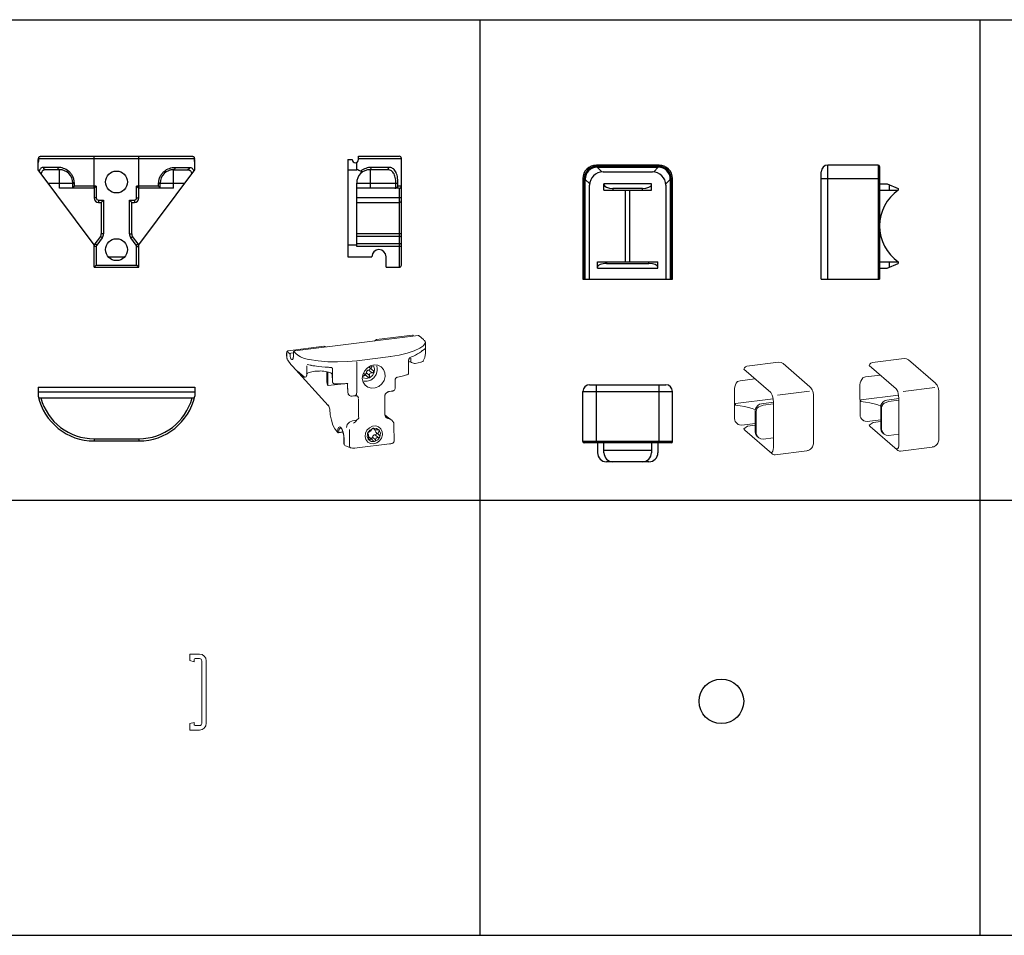
# Model space of a CAD drawing. Extents: x 184 to 805, y -2 to 414.
# Drawn here: x 376 to 596, y 209 to 414 of the extents above; entities that cross this region are included whole.
import ezdxf

# ---------------------------------------------------------------- set-up
doc = ezdxf.new("R2010")
doc.units = 0
doc.header["$MEASUREMENT"] = 0
for name, color, linetype in [('ARROTONDAMENTI', 7, 'Continuous'), ('Ebene 1', 7, 'Continuous'), ('FEATURE_CON_ASSI', 7, 'Continuous'), ('FEATURE_DI_TAGLIO', 7, 'Continuous'), ('PROTUSIONI', 7, 'Continuous'), ('SMUSSI', 7, 'Continuous')]:
    doc.layers.add(name, color=color, linetype=linetype)

# ---------------------------------------------------------------- blocks, each defined once
blk = doc.blocks.new('A$C2B4B0AE7')
at = {"layer": 'Ebene 1', "color": 7, "lineweight": 5}
for points in [[(2.2, 16.96), (0, 16.96)], [(0, 16.95), (0, 15.52)], [(1, 15.25), (0, 15.52)], [(1, 15.25), (1, 15.75)], [(2.2, 15.95), (1.2, 15.95)], [(2.69, 1.5), (2.69, 15.45)], [(3.69, 1.5), (3.69, 15.45)], [(2.69, 8.99), (2.69, 14.64)], [(2.69, 7.96), (2.69, 2.31)], [(1, 1.69), (0, 1.43)], [(0, 1.43), (0, 0)], [(2.2, 0.01), (0, 0.01)], [(1, 1.69), (1, 1.2)], [(2.2, 1), (1.2, 1)]]:
    blk.add_lwpolyline(points, dxfattribs=at)
for points in [[(1.2, 15.95), (1.09, 15.95), (1, 15.86), (1, 15.75)], [(3.69, 15.46), (3.69, 16.28), (3.02, 16.96), (2.2, 16.96)], [(2.69, 15.45), (2.69, 15.73), (2.47, 15.95), (2.2, 15.95)], [(1, 1.2), (1, 1.09), (1.09, 1), (1.2, 1)], [(2.2, 0.01), (3.02, 0.01), (3.69, 0.69), (3.69, 1.51)], [(2.2, 1), (2.47, 1), (2.69, 1.22), (2.69, 1.5)]]:
    blk.add_open_spline(points, degree=3, dxfattribs=at)

msp = doc.modelspace()

# ---------------------------------------------------------------- linework, layer by layer
at = {"color": 7, "linetype": 'Continuous'}
msp.add_line((184.34, 413.62), (805.45, 413.62), dxfattribs=at)
for p, q in [((479.27, 413.62), (479.27, 209.13)), ((590.95, 413.62), (590.95, 209.13)), ((184.34, 306.31), (805.45, 306.31)), ((184.34, 209.13), (805.45, 209.13))]:
    msp.add_line(p, q)
msp.add_circle((533.19, 261.39), 4.98)
at = {"layer": 'ARROTONDAMENTI', "color": 7, "linetype": 'Continuous'}
for p, q in [((381.21, 383.12), (414.98, 383.12)), ((452.13, 382.36), (452.13, 383.12)), ((452.13, 383.12), (461.24, 383.12)), ((380.59, 380.12), (380.59, 382.36)), ((380.69, 382.36), (380.69, 382.62)), ((415.5, 382.36), (415.5, 382.62)), ((415.59, 380.12), (415.59, 382.36)), ((451.74, 380.12), (451.74, 381.73)), ((461.74, 358.82), (461.74, 382.62)), ((519.27, 381.15), (505.27, 381.15)), ((505.45, 380.65), (519.09, 380.65)), ((568.19, 381.15), (556.99, 381.15)), ((568.49, 380.85), (568.49, 355.65)), ((393.09, 363.32), (380.59, 380.12)), ((385.35, 380.12), (382.24, 380.12)), ((403.09, 363.32), (415.59, 380.12)), ((410.84, 380.12), (413.95, 380.12)), ((449.74, 380.12), (451.74, 380.12)), ((458.5, 380.12), (454.74, 380.12)), ((506.77, 379.65), (517.77, 379.65)), ((555.49, 355.65), (555.49, 379.65)), ((388.35, 375.96), (388.35, 377.12)), ((393.09, 375.96), (393.59, 376.46)), ((402.59, 376.46), (403.09, 375.96)), ((407.84, 375.96), (407.84, 377.12)), ((451.74, 362.99), (451.74, 377.12)), ((502.27, 378.15), (502.27, 355.65)), ((502.77, 355.65), (502.77, 377.96)), ((503.77, 355.65), (503.77, 376.65)), ((506.97, 375.55), (506.97, 376.95)), ((517.57, 375.55), (517.57, 376.95)), ((520.77, 376.65), (520.77, 355.65)), ((521.77, 377.96), (521.77, 355.65)), ((522.27, 355.65), (522.27, 378.15)), ((570.19, 376.95), (572.69, 375.95)), ((393.09, 375.96), (385.35, 375.96)), ((393.09, 375.96), (393.09, 373.81)), ((403.09, 373.81), (403.09, 375.96)), ((410.84, 375.96), (403.09, 375.96)), ((461.24, 375.96), (451.74, 375.96)), ((515.57, 375.95), (508.97, 375.95)), ((568.49, 375.55), (572.69, 375.55)), ((572.69, 375.95), (572.69, 375.55)), ((394.09, 372.81), (394.7, 372.81)), ((394.7, 372.81), (395.2, 373.31)), ((394.7, 372.81), (394.7, 365.81)), ((401.49, 372.81), (400.99, 373.31)), ((401.49, 372.81), (402.09, 372.81)), ((401.49, 365.81), (401.49, 372.81)), ((451.74, 372.81), (461.24, 372.81)), ((394.5, 365.21), (393.29, 363.58)), ((402.9, 363.58), (401.69, 365.21)), ((393.09, 358.32), (393.09, 363.32)), ((403.09, 358.32), (403.09, 363.32)), ((449.74, 363.32), (451.74, 363.32)), ((393.09, 358.32), (393.59, 358.82)), ((403.09, 358.32), (402.59, 358.82)), ((505.52, 359.55), (519.02, 359.55)), ((505.52, 358.15), (505.52, 359.55)), ((507.52, 359.15), (517.02, 359.15)), ((519.02, 358.15), (519.02, 359.55)), ((568.49, 359.55), (572.69, 359.55)), ((570.19, 358.15), (572.69, 359.15)), ((572.69, 359.55), (572.69, 359.15)), ((393.09, 358.32), (403.09, 358.32)), ((458.3, 358.32), (461.24, 358.32)), ((502.27, 355.65), (522.27, 355.65)), ((555.49, 355.65), (568.49, 355.65)), ((503.77, 332.08), (520.77, 332.08)), ((502.27, 319.38), (502.27, 330.58)), ((522.27, 319.38), (522.27, 330.58)), ((380.69, 329.14), (415.5, 329.14)), ((393.09, 319.53), (403.09, 319.53)), ((521.97, 319.08), (502.57, 319.08)), ((505.52, 319.08), (505.52, 316.88)), ((506.97, 316.88), (506.97, 319.08)), ((517.57, 319.08), (517.57, 316.88)), ((519.02, 319.08), (519.02, 316.88))]:
    msp.add_line(p, q, dxfattribs=at)
at = {"layer": 'ARROTONDAMENTI', "color": 9, "linetype": 'Continuous'}
for p, q in [((393.09, 375.96), (393.09, 383.12)), ((403.09, 375.96), (403.09, 383.12)), ((380.69, 382.62), (415.5, 382.62)), ((385.04, 380.62), (381.8, 380.62)), ((411.15, 380.62), (414.39, 380.62)), ((452.13, 382.62), (461.74, 382.62)), ((458.89, 380.62), (454.98, 380.62)), ((505.27, 380.85), (505.27, 381.15)), ((519.27, 380.85), (505.27, 380.85)), ((506.47, 379.63), (505.45, 380.65)), ((519.09, 380.65), (518.07, 379.63)), ((519.27, 380.85), (519.27, 381.15)), ((556.99, 355.65), (556.99, 381.15)), ((568.19, 381.15), (568.19, 355.65)), ((385.35, 375.96), (385.35, 380.12)), ((410.84, 375.96), (410.84, 380.12)), ((454.74, 380.12), (454.74, 375.96)), ((382.83, 377.12), (388.68, 377.12)), ((388.68, 376.46), (388.68, 377.12)), ((393.59, 376.46), (388.68, 376.46)), ((393.59, 376.46), (393.59, 373.81)), ((402.59, 373.81), (402.59, 376.46)), ((407.51, 376.46), (402.59, 376.46)), ((407.51, 377.12), (413.36, 377.12)), ((407.51, 376.46), (407.51, 377.12)), ((451.74, 377.12), (460.95, 377.12)), ((460.49, 375.99), (460.49, 377.12)), ((460.95, 376.46), (460.95, 377.12)), ((461.74, 376.46), (460.95, 376.46)), ((502.57, 378.15), (502.27, 378.15)), ((502.57, 378.15), (502.57, 355.65)), ((502.77, 377.96), (503.79, 376.95)), ((520.76, 376.95), (521.77, 377.96)), ((521.97, 355.65), (521.97, 378.15)), ((521.97, 378.15), (522.27, 378.15)), ((555.49, 378.15), (568.49, 378.15)), ((570.69, 376.75), (570.69, 375.55)), ((461.24, 375.96), (461.24, 358.32)), ((508.97, 375.95), (508.97, 375.55)), ((515.57, 375.55), (515.57, 375.95)), ((393.59, 373.81), (393.09, 373.81)), ((394.09, 373.31), (394.09, 372.81)), ((394.09, 373.31), (395.2, 373.31)), ((395.2, 373.31), (395.2, 365.81)), ((400.99, 365.81), (400.99, 373.31)), ((400.99, 373.31), (402.09, 373.31)), ((402.09, 373.31), (402.09, 372.81)), ((402.59, 373.81), (403.09, 373.81)), ((461.74, 373.81), (451.74, 373.81)), ((394.9, 364.91), (394.5, 365.21)), ((395.2, 365.81), (394.7, 365.81)), ((400.99, 365.81), (401.49, 365.81)), ((401.29, 364.91), (401.69, 365.21)), ((461.74, 365.81), (451.74, 365.81)), ((461.24, 365.21), (451.74, 365.21)), ((393.59, 362.99), (393.09, 362.99)), ((393.69, 363.29), (393.29, 363.58)), ((393.59, 362.99), (393.59, 358.82)), ((394.9, 364.91), (393.69, 363.29)), ((402.5, 363.29), (401.29, 364.91)), ((402.5, 363.29), (402.9, 363.58)), ((402.59, 362.99), (403.09, 362.99)), ((402.59, 358.82), (402.59, 362.99)), ((461.24, 363.58), (451.74, 363.58)), ((461.74, 362.99), (451.74, 362.99)), ((393.59, 358.82), (402.59, 358.82)), ((507.52, 359.55), (507.52, 359.15)), ((517.02, 359.15), (517.02, 359.55)), ((570.69, 359.55), (570.69, 358.35)), ((505.27, 319.08), (505.27, 332.08)), ((519.27, 319.08), (519.27, 332.08)), ((502.27, 330.58), (522.27, 330.58)), ((393.09, 320.03), (393.09, 319.53)), ((393.09, 320.03), (403.09, 320.03)), ((403.09, 320.03), (403.09, 319.53)), ((522.27, 319.38), (502.27, 319.38))]:
    msp.add_line(p, q, dxfattribs=at)
at = {"layer": 'ARROTONDAMENTI', "color": 7, "linetype": 'Continuous'}
for centre, radius, start, end in [((461.24, 382.62), 0.5, 0, 90), ((505.27, 378.15), 3, 90, 180), ((519.27, 378.15), 3, 0, 90), ((556.99, 379.65), 1.5, 90, 180), ((568.19, 380.85), 0.3, 0, 90), ((385.35, 377.12), 3, 0, 90), ((410.84, 377.12), 3, 90, 180), ((448.77, 370.31), 10.25, 67.8483, 73.1665), ((454.74, 377.12), 3, 90, 180), ((506.77, 376.65), 3, 90, 180), ((517.77, 376.65), 3, 0, 90), ((461.24, 376.46), 0.5, 270, 0), ((394.09, 373.81), 1, 180, 270), ((402.09, 373.81), 1, 270, 0), ((461.24, 373.31), 0.5, 270, 0), ((393.7, 365.81), 1, 323.349, 0), ((402.49, 365.81), 1, 180, 216.651), ((394.09, 362.99), 1, 143.349, 180), ((402.09, 362.99), 1, 0, 36.651), ((461.24, 358.82), 0.5, 270, 0), ((503.77, 330.58), 1.5, 90, 180), ((520.77, 330.58), 1.5, 0, 90), ((403.09, 332.34), 12.81, 270, 347.3196), ((502.57, 319.38), 0.3, 180, 270), ((521.97, 319.38), 0.3, 270, 0), ((507.52, 316.88), 2, 180, 270), ((508.97, 316.88), 2, 180, 270), ((515.57, 316.88), 2, 270, 0), ((517.02, 316.88), 2, 270, 0)]:
    msp.add_arc(centre, radius, start, end, dxfattribs=at)
at = {"layer": 'ARROTONDAMENTI', "color": 9, "linetype": 'Continuous'}
for centre, radius, start, end in [((505.27, 378.15), 2.7, 90, 180), ((519.27, 378.15), 2.7, 0, 90), ((394.09, 373.81), 0.5, 180, 270), ((402.09, 373.81), 0.5, 270, 0), ((393.7, 365.81), 1.5, 323.349, 0), ((402.49, 365.81), 1.5, 180, 216.651), ((394.09, 362.99), 0.5, 143.349, 180), ((402.09, 362.99), 0.5, 0, 36.651), ((393.09, 332.34), 12.31, 195.0708, 270), ((403.09, 332.34), 12.31, 270, 344.9292)]:
    msp.add_arc(centre, radius, start, end, dxfattribs=at)
at = {"layer": 'ARROTONDAMENTI', "color": 7, "linetype": 'Continuous'}
for centre, major_axis, ratio, start_param, end_param in [((506.13, 377.29), (2.6, -2.6), 0.816497, 2.456873, 3.826312), ((518.42, 377.29), (2.6, 2.6), 0.816497, -0.684719, 0.684719), ((508.97, 376.75), (2, 0), 0.4, 3.141593, 4.712389), ((515.57, 376.75), (2, 0), 0.4, -1.570796, 0), ((507.52, 358.35), (2, 0), 0.4, 1.570796, 3.141593), ((517.02, 358.35), (2, 0), 0.4, 0, 1.570796)]:
    msp.add_ellipse(centre, major_axis=major_axis, ratio=ratio, start_param=start_param, end_param=end_param, dxfattribs=at)
for points, knots in [([(380.69, 382.62), (380.69, 382.68), (380.72, 382.82), (380.83, 382.98), (381.01, 383.09), (381.14, 383.12), (381.21, 383.12)], [0, 0, 0, 0, 0.249921, 0.49988, 0.749933, 1, 1, 1, 1]), ([(414.98, 383.12), (415.05, 383.12), (415.18, 383.09), (415.35, 382.98), (415.47, 382.82), (415.5, 382.68), (415.5, 382.62)], [0, 0, 0, 0, 0.250067, 0.50012, 0.750079, 1, 1, 1, 1]), ([(452.62, 379.24), (452.66, 379.29), (452.72, 379.35), (452.78, 379.45), (452.81, 379.53), (452.82, 379.61), (452.77, 379.73), (452.69, 379.78), (452.64, 379.8)], [0, 0, 0, 0, 0.254299, 0.377456, 0.497651, 0.615328, 0.735877, 1, 1, 1, 1]), ([(388.68, 376.46), (388.64, 376.42), (388.56, 376.33), (388.46, 376.21), (388.39, 376.11), (388.36, 376.04), (388.35, 376.01), (388.35, 375.99)], [0, 0, 0, 0, 0.314638, 0.600921, 0.838857, 0.93144, 1, 1, 1, 1]), ([(407.51, 376.46), (407.55, 376.42), (407.63, 376.33), (407.73, 376.21), (407.8, 376.11), (407.83, 376.04), (407.84, 376.01), (407.84, 375.99)], [0, 0, 0, 0, 0.314638, 0.600921, 0.838857, 0.93144, 1, 1, 1, 1]), ([(460.95, 376.46), (460.94, 376.41), (460.84, 376.21), (460.65, 376.05), (460.49, 375.99)], [0, 0, 0, 0, 0.221804, 1, 1, 1, 1])]:
    msp.add_open_spline(points, degree=3, knots=knots, dxfattribs=at)
at = {"layer": 'ARROTONDAMENTI', "color": 9, "linetype": 'Continuous'}
for points, knots in [([(381.8, 380.62), (381.7, 380.62), (381.49, 380.59), (381.21, 380.43), (380.98, 380.15), (380.88, 379.93), (380.83, 379.8)], [0, 0, 0, 0, 0.226539, 0.451374, 0.701926, 1, 1, 1, 1]), ([(382.24, 380.12), (382.18, 380.12), (382.06, 380.15), (381.92, 380.26), (381.82, 380.43), (381.8, 380.55), (381.8, 380.62)], [0, 0, 0, 0, 0.235073, 0.479449, 0.735931, 1, 1, 1, 1]), ([(385.35, 380.12), (385.31, 380.12), (385.22, 380.15), (385.12, 380.27), (385.05, 380.43), (385.04, 380.55), (385.04, 380.62)], [0, 0, 0, 0, 0.195851, 0.42711, 0.700813, 1, 1, 1, 1]), ([(388.68, 377.12), (388.68, 377.37), (388.62, 377.88), (388.37, 378.6), (387.97, 379.23), (387.32, 379.92), (386.33, 380.48), (385.45, 380.62), (385.04, 380.62)], [0, 0, 0, 0, 0.136228, 0.271393, 0.404414, 0.534073, 0.77799, 1, 1, 1, 1]), ([(407.51, 377.12), (407.51, 377.37), (407.57, 377.88), (407.82, 378.6), (408.21, 379.23), (408.87, 379.92), (409.86, 380.48), (410.74, 380.62), (411.15, 380.62)], [0, 0, 0, 0, 0.136231, 0.271399, 0.404421, 0.534081, 0.777995, 1, 1, 1, 1]), ([(411.15, 380.62), (411.15, 380.55), (411.14, 380.43), (411.07, 380.27), (410.97, 380.15), (410.88, 380.12), (410.84, 380.12)], [0, 0, 0, 0, 0.299187, 0.57289, 0.804149, 1, 1, 1, 1]), ([(414.39, 380.62), (414.39, 380.55), (414.37, 380.43), (414.27, 380.26), (414.12, 380.15), (414.01, 380.12), (413.95, 380.12)], [0, 0, 0, 0, 0.264069, 0.520551, 0.764927, 1, 1, 1, 1]), ([(414.39, 380.62), (414.49, 380.62), (414.7, 380.59), (414.98, 380.43), (415.21, 380.15), (415.31, 379.93), (415.36, 379.8)], [0, 0, 0, 0, 0.226518, 0.451341, 0.701909, 1, 1, 1, 1]), ([(454.98, 380.62), (454.57, 380.62), (453.72, 380.48), (452.97, 380.07), (452.64, 379.8)], [0, 0, 0, 0, 0.487321, 1, 1, 1, 1]), ([(454.74, 380.12), (454.75, 380.12), (454.79, 380.13), (454.83, 380.16), (454.87, 380.2), (454.92, 380.29), (454.96, 380.43), (454.98, 380.55), (454.98, 380.62)], [0, 0, 0, 0, 0.078666, 0.167256, 0.27085, 0.391327, 0.67753, 1, 1, 1, 1]), ([(458.5, 380.12), (458.55, 380.12), (458.66, 380.15), (458.79, 380.26), (458.87, 380.43), (458.89, 380.55), (458.89, 380.62)], [0, 0, 0, 0, 0.220349, 0.459348, 0.722227, 1, 1, 1, 1]), ([(460.95, 377.12), (460.95, 377.37), (460.93, 377.86), (460.84, 378.57), (460.69, 379.2), (460.46, 379.73), (460.16, 380.15), (459.78, 380.43), (459.35, 380.59), (459.04, 380.62), (458.89, 380.62)], [0, 0, 0, 0, 0.166019, 0.323732, 0.466779, 0.59223, 0.701724, 0.801211, 0.898511, 1, 1, 1, 1]), ([(382.24, 380.12), (382.13, 380.12), (381.97, 380.1), (381.77, 380.01), (381.59, 379.87), (381.39, 379.62), (381.29, 379.38), (381.24, 379.24)], [0, 0, 0, 0, 0.227653, 0.338982, 0.452927, 0.702568, 1, 1, 1, 1]), ([(413.95, 380.12), (414.06, 380.12), (414.22, 380.1), (414.42, 380.01), (414.6, 379.87), (414.8, 379.62), (414.9, 379.38), (414.94, 379.24)], [0, 0, 0, 0, 0.227628, 0.338947, 0.452886, 0.702542, 1, 1, 1, 1]), ([(460.49, 377.12), (460.49, 377.34), (460.47, 377.76), (460.38, 378.37), (460.22, 378.91), (460, 379.37), (459.7, 379.73), (459.34, 379.97), (458.93, 380.1), (458.65, 380.12), (458.5, 380.12)], [0, 0, 0, 0, 0.160303, 0.313118, 0.452688, 0.576572, 0.686948, 0.789962, 0.892659, 1, 1, 1, 1]), ([(461.74, 364.91), (461.74, 364.95), (461.72, 365.02), (461.65, 365.08), (461.57, 365.14), (461.43, 365.2), (461.3, 365.21), (461.24, 365.21)], [0, 0, 0, 0, 0.189934, 0.299273, 0.420506, 0.696017, 1, 1, 1, 1]), ([(461.74, 363.29), (461.74, 363.33), (461.72, 363.39), (461.65, 363.46), (461.57, 363.52), (461.43, 363.57), (461.3, 363.58), (461.24, 363.58)], [0, 0, 0, 0, 0.189934, 0.299273, 0.420506, 0.696017, 1, 1, 1, 1])]:
    msp.add_open_spline(points, degree=3, knots=knots, dxfattribs=at)
at = {"layer": 'ARROTONDAMENTI', "color": 7, "linetype": 'Continuous'}
msp.add_open_spline([(460.29, 375.96), (460.36, 375.96), (460.42, 375.97), (460.49, 375.99)], degree=3, dxfattribs=at)
at = {"layer": 'Ebene 1', "color": 7, "lineweight": 5}
for points in [[(465.45, 343.07), (437.9, 339.63)], [(464.21, 343.16), (456.2, 342.16)], [(464.43, 343.09), (464.39, 343.12), (464.33, 343.14), (464.27, 343.16), (464.21, 343.16), (464.21, 343.16), (464.21, 343.15)], [(464.29, 343.13), (464.25, 343.15), (464.21, 343.16)], [(465.71, 342.99), (465.67, 343.02), (465.63, 343.04), (465.58, 343.06), (465.52, 343.07), (465.48, 343.07), (465.45, 343.07)], [(466.72, 340.89), (465.81, 340.23), (464.57, 339.64), (463.04, 339.12), (461.25, 338.7), (459.27, 338.38)], [(466.65, 342.18), (465.71, 343)], [(467.09, 341.28), (467.09, 341.42), (467.08, 341.55), (467, 341.76), (466.87, 341.96), (466.77, 342.07), (466.65, 342.18)], [(466.99, 341.45), (466.91, 341.14), (466.68, 340.85)], [(467.11, 339.16), (467.11, 341.25)], [(436.4, 339.68), (436.34, 339.67), (436.29, 339.64), (436.25, 339.62), (436.22, 339.58), (436.19, 339.54), (436.16, 339.49), (436.13, 339.42), (436.11, 339.33), (436.1, 339.24), (436.1, 339.14)], [(436.1, 339.14), (436.1, 338.53)], [(436.1, 339.14), (436.1, 339.13), (436.11, 339.11)], [(436.11, 339.11), (436.11, 338.51)], [(436.86, 338.93), (436.29, 339.43)], [(444.4, 340.68), (436.4, 339.68)], [(436.4, 339.69), (436.44, 339.68), (436.48, 339.65)], [(437.05, 339.16), (436.91, 339.08), (436.86, 338.94)], [(436.91, 338.76), (436.89, 338.86), (436.86, 338.93)], [(436.91, 338.43), (436.91, 338.76)], [(437.06, 339.15), (437.59, 339.22)], [(437.9, 339.63), (437.84, 339.62), (437.78, 339.59), (437.72, 339.56), (437.68, 339.51), (437.64, 339.46), (437.61, 339.39), (437.59, 339.34), (437.59, 339.27)], [(437.59, 339.28), (437.59, 339.26), (437.6, 339.25)], [(437.59, 339.27), (437.59, 338.31)], [(438.56, 338.67), (437.62, 339.49)], [(437.9, 339.63), (437.91, 339.63), (437.93, 339.62)], [(441.07, 337.72), (440.02, 337.97), (439.16, 338.29), (438.56, 338.67)], [(444.95, 340.51), (444.95, 340.52)], [(463.68, 338.19), (463.99, 338.3), (464.29, 338.43), (464.84, 338.68), (465.35, 338.96), (465.8, 339.24), (466.2, 339.55), (466.3, 339.63), (466.4, 339.72)], [(466.88, 340.09), (466.87, 340.07), (466.39, 339.68)], [(466.4, 339.72), (466.43, 339.75)], [(467.11, 339.17), (466.94, 338.2), (466.66, 337.57), (466.56, 337.4)], [(467.11, 340.2), (467.05, 340.14), (466.88, 340.1)], [(467.11, 340.21), (467.11, 340.21), (467.11, 340.2)], [(436.1, 338.54), (436.1, 338.52), (436.11, 338.51)], [(436.1, 338.53), (436.12, 338.24), (436.16, 337.95)], [(436.11, 338.51), (436.13, 338.22), (436.18, 337.93)], [(436.16, 337.95), (436.17, 337.94), (436.18, 337.93)], [(436.18, 337.93), (436.24, 337.76), (436.31, 337.59), (436.34, 337.55)], [(436.34, 337.55), (437.02, 336.63)], [(437.06, 337.9), (436.95, 338.11), (436.91, 338.43)], [(437.03, 336.63), (437.03, 336.63), (437.02, 336.63)], [(437.02, 336.63), (437.04, 336.62)], [(437.03, 336.63), (437.04, 336.61)], [(437.04, 336.61), (437.04, 336.61), (437.04, 336.62)], [(437.04, 336.62), (437.41, 336.23)], [(437.25, 337.73), (437.06, 337.9)], [(437.37, 337.74), (437.31, 337.71), (437.25, 337.73)], [(437.53, 337.93), (437.37, 337.74)], [(437.59, 338.25), (437.58, 338.16), (437.58, 338.09), (437.57, 338.05), (437.57, 338.01), (437.56, 337.99), (437.55, 337.98)], [(440.69, 336.61), (441.07, 336.51), (441.48, 336.43)], [(451.78, 337.45), (449.67, 337.25), (447.48, 337.18), (445.29, 337.23), (443.15, 337.41), (441.15, 337.7)], [(451.77, 337.21), (451.77, 330.58)], [(459.33, 338.39), (451.78, 337.45)], [(458.08, 333.91), (457.85, 333.06), (457.36, 332.31), (456.67, 331.73), (455.87, 331.38), (455.03, 331.31), (454.24, 331.52), (453.6, 331.99), (453.17, 332.67), (452.99, 333.47), (453.09, 334.34), (453.46, 335.15), (454.06, 335.82), (454.81, 336.29), (455.65, 336.5), (456.47, 336.43), (457.19, 336.09), (457.74, 335.5), (458.05, 334.75), (458.08, 333.91)], [(463.34, 337.38), (463.34, 337.42), (463.34, 337.46), (463.34, 337.51), (463.34, 337.57), (463.36, 337.63), (463.38, 337.69), (463.4, 337.77), (463.43, 337.85), (463.47, 337.92), (463.51, 337.99), (463.56, 338.05), (463.6, 338.1), (463.64, 338.15), (463.67, 338.17), (463.69, 338.19), (463.7, 338.2), (463.7, 338.2), (463.68, 338.19)], [(463.34, 334.72), (463.34, 337.45)], [(463.35, 337.27), (463.51, 337.24), (463.75, 337.17), (463.97, 337.09)], [(463.85, 338.02), (463.81, 337.12)], [(463.97, 337.09), (464.62, 336.85)], [(464.83, 336.83), (466.13, 337.12)], [(466.08, 337.13), (466.29, 337.19), (466.47, 337.31)], [(466.56, 337.4), (466.57, 337.38), (466.57, 337.38)], [(545.98, 337.1), (538.9, 336.21)], [(545.98, 337.1), (546.51, 337.06), (546.96, 336.81)], [(552.98, 331.6), (546.96, 336.81)], [(566.22, 336.37), (566.35, 336.68), (566.6, 336.92), (566.91, 337.03)], [(573.99, 337.92), (566.91, 337.03)], [(573.99, 337.92), (574.52, 337.88), (574.98, 337.63)], [(580.99, 332.42), (574.98, 337.63)], [(437.4, 336.23), (445.38, 327.45)], [(437.4, 336.23), (437.4, 336.23), (437.41, 336.23)], [(437.41, 336.23), (445.38, 327.45)], [(438.44, 335.15), (438.48, 335.12), (438.53, 335.09)], [(438.44, 335.15), (438.46, 335.15), (438.47, 335.15), (438.47, 335.15)], [(438.9, 334.61), (438.57, 334.99), (438.44, 335.15)], [(438.48, 335.15), (438.49, 335.14), (438.5, 335.12)], [(438.48, 335.15), (439.95, 333.87)], [(438.5, 335.12), (439.98, 333.84)], [(440.54, 334.44), (440.54, 334.45), (440.57, 334.49), (440.63, 334.56), (440.75, 334.64), (440.92, 334.73), (441.13, 334.82), (441.39, 334.91), (441.69, 334.98), (442.03, 335.05), (442.4, 335.1), (442.79, 335.14), (443.06, 335.15), (443.33, 335.15)], [(440.58, 336.32), (440.58, 334.3)], [(440.58, 334.3), (440.58, 334.24)], [(441.48, 336.43), (441.57, 336.42)], [(441.57, 336.42), (441.96, 336.35), (442.36, 336.29), (443.13, 336.18), (443.92, 336.09), (444.68, 336.03), (445.46, 335.98), (445.7, 335.97), (445.95, 335.95)], [(443.33, 335.15), (443.47, 335.15), (443.61, 335.16), (444.02, 335.14), (444.42, 335.1), (444.8, 335.05), (445.15, 334.99), (445.46, 334.91), (445.74, 334.82), (445.96, 334.72), (446.12, 334.62), (446.22, 334.54), (446.28, 334.48), (446.3, 334.45)], [(445.07, 332.74), (445.07, 335)], [(445.3, 334.94), (445.3, 332.75)], [(445.95, 335.95), (445.95, 335.95), (445.96, 335.95), (446.01, 335.95), (446.06, 335.94), (446.1, 335.93), (446.15, 335.91), (446.19, 335.89), (446.23, 335.87), (446.26, 335.84), (446.28, 335.82), (446.31, 335.79), (446.33, 335.76), (446.34, 335.73), (446.35, 335.7), (446.35, 335.69), (446.35, 335.68)], [(446.29, 334.47), (446.36, 332.7)], [(446.29, 334.46), (446.29, 334.46), (446.29, 334.47)], [(446.29, 334.45), (446.36, 332.68)], [(446.36, 332.69), (446.35, 335.67)], [(453.15, 333.63), (453.88, 333.46), (454.63, 333.65), (455.28, 334.14), (455.68, 334.85), (455.75, 335.63), (455.49, 336.32)], [(456.34, 335.2), (456.1, 334.38), (455.6, 333.67), (454.9, 333.14), (454.1, 332.88), (453.3, 332.92)], [(453.94, 334.08), (453.32, 334.61)], [(453.92, 334.77), (453.8, 334.51), (453.54, 334.43)], [(453.92, 334.77), (453.95, 334.98), (454.07, 335.17)], [(453.92, 334.77), (454.62, 334.16)], [(454.07, 335.17), (454.24, 335.31), (454.45, 335.37)], [(454.74, 335.81), (454.7, 335.52), (454.45, 335.37)], [(454.45, 335.37), (455.14, 334.76)], [(454.52, 336), (455.16, 335.44)], [(455.14, 334.76), (454.95, 334.75), (454.81, 334.68), (454.69, 334.57), (454.63, 334.44), (454.61, 334.3), (454.62, 334.16)], [(454.94, 336.19), (455.1, 336.05)], [(455.1, 336.05), (455.01, 335.92), (454.98, 335.78), (455.01, 335.64), (455.08, 335.52), (455.18, 335.42), (455.3, 335.35)], [(455.1, 336.05), (455.16, 336.14), (455.17, 336.23)], [(455.14, 334.76), (455.27, 334.78), (455.38, 334.83), (455.46, 334.91), (455.49, 334.99)], [(455.49, 334.99), (455.49, 335.01), (455.49, 335.1), (455.46, 335.19), (455.4, 335.27), (455.3, 335.35)], [(456.21, 336.28), (456.34, 335.75), (456.34, 335.2)], [(460.82, 333.77), (461.2, 333.85), (461.57, 333.93), (462.23, 334.09), (462.86, 334.27), (463.01, 334.31), (463.16, 334.36)], [(463.04, 334.33), (463.04, 334.33), (463.05, 334.33), (463.13, 334.35), (463.2, 334.41), (463.26, 334.47), (463.3, 334.54), (463.33, 334.62), (463.34, 334.69), (463.34, 334.71), (463.34, 334.73)], [(538.2, 335.54), (538.33, 335.86), (538.58, 336.1), (538.9, 336.21)], [(544.22, 330.33), (538.2, 335.55)], [(572.23, 331.15), (566.22, 336.37)], [(440.55, 334.05), (440.57, 334.17)], [(445.39, 331.89), (445.39, 331.9), (445.25, 332.07), (445.15, 332.26), (445.07, 332.74)], [(445.3, 332.75), (445.27, 332.31), (445.31, 332.11), (445.39, 331.9), (445.39, 331.89)], [(448.86, 332.33), (445.39, 331.89)], [(446.36, 332.69), (446.36, 332.69), (446.36, 332.7)], [(446.36, 332.7), (446.36, 332.69)], [(446.37, 332.62), (446.37, 332.58), (446.39, 332.54), (446.42, 332.47), (446.47, 332.41), (446.54, 332.36), (446.61, 332.32), (446.67, 332.3), (446.73, 332.29), (446.75, 332.29), (446.77, 332.29)], [(446.67, 332.29), (447.1, 332.29), (447.54, 332.29), (448.32, 332.3), (449.1, 332.33), (449.31, 332.35), (449.52, 332.36)], [(449.52, 332.36), (449.54, 332.36), (449.56, 332.36), (449.61, 332.36), (449.65, 332.35), (449.7, 332.34), (449.73, 332.33), (449.76, 332.31), (449.77, 332.3), (449.78, 332.3), (449.78, 332.29), (449.78, 332.28), (449.78, 332.26)], [(449.72, 332.28), (449.78, 330.33)], [(453.2, 334.17), (453.34, 334.05)], [(453.21, 333.97), (453.26, 333.98), (453.34, 334.05)], [(454.06, 333.94), (453.93, 334.09), (453.79, 334.17), (453.65, 334.21), (453.53, 334.19), (453.42, 334.13), (453.34, 334.05)], [(454.06, 333.94), (454.15, 333.86), (454.25, 333.8), (454.37, 333.79), (454.44, 333.8)], [(454.44, 333.8), (454.46, 333.81), (454.54, 333.87), (454.59, 333.94), (454.62, 334.04), (454.62, 334.16)], [(460.33, 333.24), (460.33, 333.25), (460.33, 333.27), (460.33, 333.3), (460.34, 333.33), (460.36, 333.37), (460.38, 333.41), (460.4, 333.46), (460.44, 333.5), (460.48, 333.55), (460.53, 333.6), (460.58, 333.65), (460.64, 333.69), (460.69, 333.72), (460.74, 333.74), (460.79, 333.76), (460.81, 333.77), (460.81, 333.77)], [(460.33, 331.36), (460.33, 333.23)], [(536.79, 332.8), (536.53, 332.47), (536.32, 332.09), (536.18, 331.66), (536.14, 331.23)], [(536.79, 332.8), (537.37, 333)], [(540.69, 333.39), (537.37, 332.99)], [(564.81, 333.62), (564.54, 333.29), (564.33, 332.91), (564.19, 332.48), (564.15, 332.05)], [(564.81, 333.62), (565.39, 333.82)], [(568.7, 334.21), (565.39, 333.82)], [(581.78, 330.33), (581.78, 330.53), (581.76, 330.72), (581.71, 331.09), (581.61, 331.45), (581.49, 331.74), (581.35, 332.01), (581.19, 332.23), (580.99, 332.42)], [(449.72, 331.88), (449.72, 331.89), (449.72, 331.9)], [(449.72, 331.88), (449.78, 330.31)], [(449.78, 330.32), (449.78, 330.33), (449.78, 330.34)], [(449.78, 330.31), (449.81, 330.16), (449.85, 330.02), (449.91, 329.91), (449.99, 329.81), (450.01, 329.79), (450.03, 329.77)], [(450.01, 329.79), (449.89, 329.97), (449.85, 330.2)], [(451.43, 329.62), (451.67, 329.91), (451.77, 330.59)], [(458.06, 329.7), (458.06, 329.74), (458.06, 329.78), (458.08, 329.84), (458.1, 329.9), (458.13, 329.97), (458.18, 330.04), (458.24, 330.13), (458.31, 330.21), (458.42, 330.3), (458.53, 330.38), (458.68, 330.47), (458.84, 330.53), (458.93, 330.55), (459.03, 330.57)], [(459.03, 330.57), (459.05, 330.57), (459.06, 330.57)], [(459.05, 330.57), (459.42, 330.63), (459.79, 330.68)], [(459.73, 330.67), (459.84, 330.7), (459.95, 330.75), (460.06, 330.81), (460.15, 330.9), (460.23, 331.01), (460.29, 331.13), (460.32, 331.23), (460.33, 331.33), (460.33, 331.35), (460.32, 331.36)], [(536.14, 331.23), (536.15, 324.52)], [(544.22, 330.33), (544.4, 330.09), (544.56, 329.74), (544.69, 329.28), (544.77, 328.77), (544.8, 328.26)], [(552.84, 330.64), (545.76, 329.75)], [(553.77, 329.51), (553.76, 329.71), (553.75, 329.9), (553.69, 330.27), (553.59, 330.63), (553.48, 330.92), (553.33, 331.19), (553.18, 331.4), (552.98, 331.6)], [(564.15, 332.06), (564.16, 325.34)], [(572.23, 331.15), (572.41, 330.92), (572.58, 330.56), (572.71, 330.1), (572.78, 329.59), (572.82, 329.08)], [(580.85, 331.46), (573.77, 330.57)], [(581.79, 320.18), (581.78, 330.33)], [(450.03, 329.77), (450.02, 329.78), (450.01, 329.79)], [(450.03, 329.77), (450.04, 329.76), (450.04, 329.75), (450.16, 329.66), (450.3, 329.59), (450.43, 329.55), (450.56, 329.54), (450.64, 329.54), (450.71, 329.55)], [(450.65, 329.53), (451.03, 329.58), (451.4, 329.62)], [(451.4, 329.62), (451.42, 329.62), (451.44, 329.62)], [(451.43, 329.62), (451.51, 329.63), (451.59, 329.63), (451.74, 329.6), (451.87, 329.56), (451.95, 329.51), (452.01, 329.46), (452.03, 329.42), (452.04, 329.37)], [(452.04, 329.38), (452.08, 329.24), (452.1, 329.11)], [(452.06, 329.38), (452.13, 329.15)], [(452.13, 329.15), (452.11, 329.15), (452.1, 329.15)], [(452.15, 328.97), (452.15, 324.88)], [(458.06, 325.4), (458.06, 329.7)], [(544.75, 328.92), (536.33, 327.93)], [(536.33, 327.5), (536.33, 327.93)], [(540.75, 326.23), (540.83, 326.68), (541.03, 327.11), (541.34, 327.47), (541.73, 327.72), (542.16, 327.85)], [(544.8, 328.19), (542.16, 327.85)], [(542.54, 327.52), (544.8, 327.82)], [(544.8, 328.26), (544.81, 318.11)], [(553.78, 319.36), (553.77, 329.51)], [(572.77, 329.74), (564.34, 328.75)], [(564.34, 328.32), (564.34, 328.75)], [(564.34, 328.32), (565.39, 328.21), (566.38, 328.06), (567.3, 327.85), (568.11, 327.61), (568.79, 327.33)], [(568.77, 327.05), (568.84, 327.51), (569.04, 327.93), (569.35, 328.29), (569.74, 328.54), (570.17, 328.67)], [(568.96, 326.89), (569.03, 327.29), (569.23, 327.66), (569.56, 327.94), (569.98, 328.14)], [(570.55, 328.34), (569.98, 328.14)], [(572.82, 329.01), (570.17, 328.67)], [(570.55, 328.34), (572.82, 328.64)], [(572.82, 329.08), (572.83, 318.93)], [(445.49, 327.37), (445.28, 327.59)], [(445.38, 327.45), (445.48, 327.37)], [(445.52, 327.27), (445.67, 326.88), (445.71, 326.63)], [(445.71, 326.63), (445.85, 325.36), (446.1, 324.15), (446.44, 323.08), (446.86, 322.24), (447.3, 321.69)], [(536.33, 327.5), (537.38, 327.39), (538.37, 327.24), (539.28, 327.03), (540.09, 326.79), (540.78, 326.51)], [(540.76, 324.09), (540.75, 326.23)], [(540.94, 326.07), (541.01, 326.47), (541.22, 326.84), (541.55, 327.12), (541.96, 327.32)], [(540.95, 321.35), (540.94, 326.07)], [(542.54, 327.52), (541.96, 327.32)], [(568.78, 324.91), (568.77, 327.05)], [(568.97, 322.17), (568.96, 326.89)], [(450.77, 324.02), (450.11, 323.76), (449.63, 323.21), (449.46, 322.53)], [(450.77, 324.02), (450.78, 324.04)], [(450.78, 324.04), (451.68, 324.15)], [(451.01, 323.51), (451.45, 323.82), (451.8, 324.23)], [(452.24, 324.77), (452.22, 324.66), (452.2, 324.6), (452.08, 324.44), (451.99, 324.37), (451.8, 324.23)], [(458.92, 324.52), (458.81, 324.54), (458.72, 324.57), (458.51, 324.66), (458.34, 324.78), (458.21, 324.91), (458.13, 325.07), (458.08, 325.23), (458.06, 325.4)], [(458.9, 324.65), (458.06, 325.38)], [(458.77, 324.56), (458.97, 324.51)], [(459.29, 324.4), (459.1, 324.52), (458.9, 324.65)], [(458.97, 324.51), (459.11, 324.47), (459.24, 324.42)], [(459.24, 324.42), (459.27, 324.41), (459.29, 324.4)], [(536.15, 324.52), (536.19, 324.16), (536.3, 323.86), (536.48, 323.63)], [(540.76, 323.66), (540.76, 324.09)], [(540.77, 321.52), (540.76, 323.66)], [(564.16, 325.34), (564.2, 324.98), (564.31, 324.68), (564.49, 324.45)], [(566.23, 323.09), (567.07, 323.69)], [(568.78, 323.9), (567.08, 323.69)], [(568.78, 324.48), (568.78, 324.91)], [(568.78, 322.34), (568.78, 324.48)], [(447.3, 321.69), (447.43, 321.57)], [(447.36, 321.55), (447.32, 321.61), (447.3, 321.69)], [(447.36, 321.55), (447.51, 321.42)], [(447.43, 321.57), (447.53, 322.18), (447.71, 322.57), (447.95, 322.69), (448.23, 322.53), (448.49, 322.1), (448.71, 321.47), (448.86, 320.72), (448.91, 319.96)], [(447.51, 321.42), (447.51, 321.42), (447.46, 321.49), (447.43, 321.57), (447.43, 321.57)], [(447.7, 321.45), (447.66, 321.45), (447.6, 321.46), (447.54, 321.48), (447.48, 321.52), (447.43, 321.57), (447.43, 321.57)], [(447.51, 321.42), (447.51, 321.42), (447.52, 321.42), (447.54, 321.39), (447.58, 321.38), (447.61, 321.37), (447.65, 321.37), (447.66, 321.37), (447.67, 321.37)], [(447.67, 321.37), (448.68, 321.49)], [(447.7, 321.45), (447.69, 321.4), (447.67, 321.37)], [(448.12, 322.5), (447.84, 322.18), (447.7, 321.45)], [(447.7, 321.45), (448.66, 321.57)], [(448.13, 322.5), (448.12, 322.5), (448.12, 322.5)], [(448.12, 322.5), (448.13, 322.5), (448.13, 322.5), (448.16, 322.5), (448.21, 322.46), (448.3, 322.37), (448.4, 322.23), (448.5, 322.05), (448.59, 321.82), (448.68, 321.55), (448.75, 321.26), (448.81, 320.94), (448.86, 320.61), (448.89, 320.3), (448.9, 319.98)], [(450.15, 318.31), (450.14, 322.07)], [(457.51, 320.89), (457.29, 320.17), (456.84, 319.55), (456.22, 319.1), (455.5, 318.9), (454.8, 318.97), (454.2, 319.3), (453.78, 319.84), (453.6, 320.52), (453.69, 321.26), (454.03, 321.94), (454.58, 322.48), (455.26, 322.81), (455.98, 322.88), (456.64, 322.68), (457.16, 322.24), (457.46, 321.61), (457.51, 320.89)], [(454.38, 319.86), (454.1, 320.54), (454.21, 321.31)], [(454.21, 321.31), (454.2, 321.29), (454.18, 321.21), (454.18, 321.13), (454.2, 321.06), (454.25, 321.01)], [(454.21, 321.31), (454.68, 321.98), (455.39, 322.35)], [(454.49, 321.57), (454.4, 321.54), (454.31, 321.47), (454.24, 321.39), (454.21, 321.31)], [(454.49, 321.57), (454.62, 321.61), (454.74, 321.69), (454.87, 321.79), (454.96, 321.89), (455.04, 322), (455.08, 322.1)], [(455.39, 322.36), (455.37, 322.35), (455.28, 322.31), (455.2, 322.25), (455.13, 322.18), (455.08, 322.1)], [(455.66, 322.24), (455.63, 322.3), (455.55, 322.35), (455.46, 322.36), (455.39, 322.35)], [(455.39, 322.36), (456.15, 322.33), (456.74, 321.93)], [(455.44, 322.36), (455.75, 322.09)], [(455.52, 322.36), (455.66, 322.24)], [(455.66, 322.24), (455.71, 322.12), (455.8, 322.05), (455.93, 322), (456.07, 321.99), (456.22, 322), (456.35, 322.02)], [(455.81, 322.05), (455.85, 321.92), (455.88, 321.8)], [(456.15, 321.4), (456.15, 321.07), (455.85, 320.9)], [(455.88, 321.8), (455.88, 321.91), (455.9, 322.02)], [(456.03, 321.5), (455.93, 321.63), (455.88, 321.8)], [(456.03, 321.5), (456.72, 320.9)], [(456.74, 321.93), (456.73, 321.95), (456.66, 322), (456.57, 322.03), (456.46, 322.04), (456.35, 322.02)], [(456.69, 321.59), (456.58, 321.47), (456.53, 321.33), (456.53, 321.19), (456.58, 321.06), (456.67, 320.94), (456.78, 320.86)], [(456.69, 321.59), (456.76, 321.68), (456.8, 321.78), (456.78, 321.87), (456.74, 321.93)], [(456.74, 321.93), (457.03, 321.25), (456.92, 320.47)], [(460.08, 319.44), (460.07, 323.14)], [(538.21, 322.27), (539.06, 322.87)], [(538.41, 321.92), (538.29, 322.07), (538.21, 322.27)], [(538.41, 321.92), (544.43, 316.7)], [(540.76, 323.08), (539.06, 322.86)], [(541.18, 320.55), (540.88, 320.98), (540.77, 321.52)], [(541.97, 320), (541.55, 320.24), (541.23, 320.56), (541.02, 320.94), (540.95, 321.35)], [(566.43, 322.74), (566.3, 322.89), (566.23, 323.09)], [(566.43, 322.74), (572.45, 317.52)], [(569.2, 321.37), (568.89, 321.8), (568.78, 322.34)], [(569.98, 320.82), (569.56, 321.06), (569.24, 321.39), (569.04, 321.77), (568.97, 322.17)], [(569.2, 321.37), (569.48, 321.13)], [(570.56, 320.77), (572.83, 321.07)], [(448.9, 319.98), (448.9, 318.83)], [(448.9, 319.98), (448.9, 319.97), (448.91, 319.96)], [(448.91, 319.96), (448.91, 318.81)], [(451.88, 317.99), (459.09, 318.88)], [(454.3, 320.97), (454.21, 321.05)], [(454.22, 321.04), (454.25, 321.01)], [(454.35, 320.27), (454.4, 320.45), (454.41, 320.6), (454.4, 320.76), (454.37, 320.87), (454.32, 320.96), (454.26, 321.01)], [(454.35, 320.27), (454.31, 320.15), (454.31, 320.03), (454.34, 319.92), (454.38, 319.86)], [(454.32, 320.17), (454.69, 319.84)], [(455.73, 319.43), (454.98, 319.45), (454.38, 319.86)], [(454.38, 319.86), (454.39, 319.84), (454.46, 319.79), (454.53, 319.77), (454.61, 319.79), (454.69, 319.84)], [(454.4, 320.5), (454.48, 320.46), (454.56, 320.41)], [(455.22, 319.83), (454.56, 320.41)], [(455.38, 319.63), (455.26, 319.79), (455.14, 319.89), (455.01, 319.95), (454.89, 319.95), (454.78, 319.9), (454.69, 319.84)], [(455.25, 320.37), (455.15, 320.17), (454.95, 320.07)], [(455.25, 320.37), (455.32, 320.58), (455.46, 320.75)], [(455.25, 320.37), (455.95, 319.77)], [(455.38, 319.63), (455.45, 319.53), (455.55, 319.45), (455.66, 319.43), (455.73, 319.43)], [(455.46, 320.75), (455.64, 320.87), (455.85, 320.9)], [(456.92, 320.47), (456.44, 319.81), (455.73, 319.43)], [(455.73, 319.43), (455.75, 319.44), (455.84, 319.48), (455.9, 319.55), (455.94, 319.64), (455.95, 319.77)], [(455.85, 320.9), (456.55, 320.3)], [(456.55, 320.3), (456.35, 320.3), (456.2, 320.25), (456.07, 320.16), (456, 320.04), (455.96, 319.9), (455.95, 319.77)], [(456.55, 320.3), (456.67, 320.29), (456.79, 320.33), (456.88, 320.4), (456.92, 320.47)], [(456.92, 320.47), (456.93, 320.49), (456.94, 320.59), (456.92, 320.68), (456.87, 320.77), (456.78, 320.86)], [(459.09, 318.88), (459.22, 318.9), (459.33, 318.92), (459.51, 318.96), (459.67, 319), (459.78, 319.04), (459.88, 319.1), (459.93, 319.13), (459.98, 319.18), (460.02, 319.24), (460.05, 319.31), (460.07, 319.36), (460.07, 319.42)], [(541.18, 320.55), (541.47, 320.31)], [(541.97, 320), (542.55, 319.95)], [(542.55, 319.95), (544.81, 320.24)], [(552.28, 317.36), (552.45, 317.38), (552.61, 317.42), (552.86, 317.52), (553.08, 317.68), (553.26, 317.84), (553.4, 318.02), (553.53, 318.2), (553.62, 318.41), (553.7, 318.64), (553.75, 318.88), (553.77, 319.11), (553.78, 319.36)], [(569.98, 320.82), (570.56, 320.77)], [(572.83, 318.93), (572.8, 318.47), (572.72, 318.11), (572.59, 317.88), (572.43, 317.8), (572.24, 317.87)], [(580.29, 318.19), (580.47, 318.2), (580.63, 318.24), (580.88, 318.34), (581.1, 318.5), (581.27, 318.66), (581.42, 318.84), (581.54, 319.03), (581.63, 319.23), (581.71, 319.46), (581.76, 319.7), (581.79, 319.93), (581.79, 320.18)], [(448.9, 318.83), (448.9, 318.82), (448.91, 318.81)], [(448.91, 318.81), (449.1, 318.53)], [(449.1, 318.52), (450.35, 318.03)], [(450.15, 318.32), (450.21, 318.15), (450.35, 318.03)], [(450.35, 318.03), (450.42, 318.01), (450.5, 318.01)], [(451.86, 317.99), (451.31, 317.95), (450.82, 317.95), (450.5, 318.01)], [(544.81, 318.11), (544.79, 317.65), (544.7, 317.29), (544.57, 317.06), (544.41, 316.98), (544.23, 317.05)], [(544.44, 316.7), (544.31, 316.86), (544.23, 317.05)], [(544.44, 316.7), (544.6, 316.58), (544.8, 316.49), (544.99, 316.44), (545.18, 316.45), (545.19, 316.46), (545.2, 316.46)], [(545.2, 316.45), (552.28, 317.34)], [(572.45, 317.53), (572.32, 317.68), (572.24, 317.87)], [(572.45, 317.53), (572.62, 317.4), (572.81, 317.32), (573, 317.26), (573.19, 317.27), (573.21, 317.28), (573.22, 317.28)], [(573.22, 317.27), (580.3, 318.16)]]:
    msp.add_lwpolyline(points, dxfattribs=at)
for points in [[(455.71, 341.85), (455.83, 342.02), (456, 342.13), (456.2, 342.16)], [(466.57, 337.37), (466.55, 337.32), (466.5, 337.29), (466.46, 337.26)], [(459.24, 324.42), (459.73, 324.2), (460.07, 323.71), (460.07, 323.14)]]:
    msp.add_open_spline(points, degree=3, dxfattribs=at)
for points, knots in [([(444.4, 340.68), (444.43, 340.68), (444.46, 340.69), (444.49, 340.69), (444.66, 340.69), (444.82, 340.62), (444.95, 340.52)], [0, 0, 0, 0, 1, 1, 1, 2, 2, 2, 2]), ([(464.83, 336.83), (464.8, 336.83), (464.78, 336.82), (464.75, 336.82), (464.7, 336.82), (464.66, 336.83), (464.62, 336.85)], [0, 0, 0, 0, 1, 1, 1, 2, 2, 2, 2]), ([(440.55, 334.05), (440.52, 333.88), (440.38, 333.75), (440.2, 333.75), (440.12, 333.75), (440.04, 333.79), (439.98, 333.84)], [0, 0, 0, 0, 1, 1, 1, 2, 2, 2, 2]), ([(536.48, 323.63), (536.48, 323.63), (536.76, 323.39), (536.76, 323.39), (536.76, 323.39), (536.95, 323.09), (537.76, 323.09), (537.76, 323.09), (540.76, 323.45), (540.76, 323.45)], [0, 0, 0, 0, 1, 1, 1, 2, 2, 2, 3, 3, 3, 3]), ([(564.49, 324.45), (564.49, 324.45), (564.78, 324.21), (564.78, 324.21), (564.78, 324.21), (564.97, 323.91), (565.77, 323.91), (565.77, 323.91), (568.78, 324.27), (568.78, 324.27)], [0, 0, 0, 0, 1, 1, 1, 2, 2, 2, 3, 3, 3, 3])]:
    msp.add_open_spline(points, degree=3, knots=knots, dxfattribs=at)
at = {"layer": 'FEATURE_CON_ASSI', "color": 7, "linetype": 'Continuous'}
for centre in [(398.09, 377.37), (398.09, 362.26)]:
    msp.add_circle(centre, 2.44, dxfattribs=at)
at = {"layer": 'FEATURE_DI_TAGLIO', "color": 7, "linetype": 'Continuous'}
for p, q in [((380.59, 382.36), (380.69, 382.36)), ((415.5, 382.36), (415.59, 382.36)), ((449.74, 382.36), (449.74, 360.68)), ((449.74, 382.36), (450.74, 382.36)), ((396.25, 360.68), (399.94, 360.68)), ((449.74, 360.68), (455.13, 360.68)), ((458.3, 358.32), (458.3, 360.68)), ((380.59, 331.53), (380.59, 329.53)), ((380.59, 331.53), (415.59, 331.53)), ((380.59, 330.53), (415.59, 330.53)), ((415.59, 331.53), (415.59, 329.53))]:
    msp.add_line(p, q, dxfattribs=at)
for centre, radius, start, end in [((451.43, 382.36), 0.696, 180, 0), ((456.72, 360.68), 1.58, 0, 180), ((393.09, 332.34), 12.81, 192.6804, 270)]:
    msp.add_arc(centre, radius, start, end, dxfattribs=at)
for points, knots in [([(380.69, 382.36), (380.69, 382.23), (380.68, 382.06), (380.64, 381.85), (380.61, 381.76), (380.59, 381.73)], [0, 0, 0, 0, 0.584324, 0.821418, 1, 1, 1, 1]), ([(415.59, 381.73), (415.58, 381.76), (415.55, 381.85), (415.51, 382.06), (415.5, 382.23), (415.5, 382.36)], [0, 0, 0, 0, 0.17858, 0.415674, 1, 1, 1, 1])]:
    msp.add_open_spline(points, degree=3, knots=knots, dxfattribs=at)
at = {"layer": 'PROTUSIONI', "color": 7, "linetype": 'Continuous'}
for p, q in [((506.97, 375.55), (517.57, 375.55)), ((511.77, 359.55), (511.77, 375.55)), ((512.77, 359.55), (512.77, 375.55)), ((517.02, 314.88), (507.52, 314.88))]:
    msp.add_line(p, q, dxfattribs=at)
msp.add_arc((578.29, 367.55), 9.76, 124.9746, 235.0254, dxfattribs=at)
at = {"layer": 'SMUSSI', "color": 7, "linetype": 'Continuous'}
for p, q in [((517.57, 376.95), (506.97, 376.95)), ((568.49, 376.95), (570.19, 376.95)), ((505.52, 358.15), (519.02, 358.15)), ((568.49, 358.15), (570.19, 358.15)), ((517.57, 317.38), (506.97, 317.38))]:
    msp.add_line(p, q, dxfattribs=at)

# ---------------------------------------------------------------- block references
msp.add_blockref('A$C2B4B0AE7', (414.45, 254.97))

doc.saveas('drawing.dxf')
